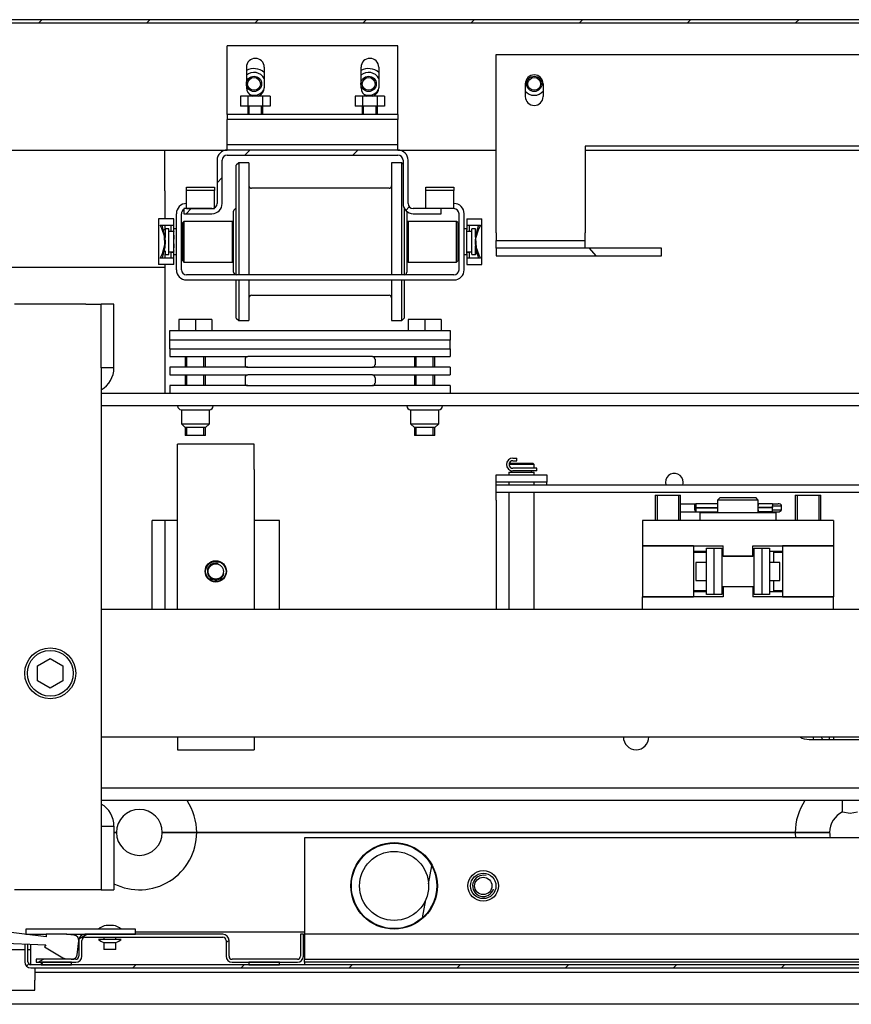
# Model space of a CAD drawing. Units: millimetres. Extents: x -633 to 2337, y -580 to 262.
# Drawn here: x 1981 to 2014, y -273 to -235 of the extents above; entities that cross this region are included whole.
import ezdxf

# ---------------------------------------------------------------- set-up
doc = ezdxf.new("R2010")
doc.units = ezdxf.units.MM

# ---------------------------------------------------------------- blocks, each defined once
blk = doc.blocks.new('A$C1F8C0543')
at = {"color": 1, "linetype": 'Continuous'}
for p, q in [((44.667, 62.085), (-44.667, 62.085)), ((-44.667, 62.005), (44.667, 62.005)), ((-21.3, 62.005), (-21.22, 62.085)), ((-18.47, 62.005), (-18.39, 62.085)), ((-15.64, 62.005), (-15.56, 62.085)), ((-12.811, 62.005), (-12.731, 62.085)), ((-9.981, 62.005), (-9.901, 62.085)), ((-7.151, 62.005), (-7.071, 62.085)), ((-4.321, 62.005), (-4.241, 62.085)), ((-1.491, 62.005), (-1.411, 62.085)), ((-11.9, 61.405), (-16.367, 61.405)), ((-16.367, 59.739), (-16.367, 61.405)), ((-11.9, 59.739), (-11.9, 61.405)), ((-9.333, 56.505), (-9.333, 61.172)), ((-9.333, 61.172), (9.333, 61.172)), ((-15.867, 60.839), (-15.867, 60.305)), ((-15.4, 60.839), (-15.4, 60.305)), ((-12.867, 60.839), (-12.867, 60.305)), ((-12.4, 60.839), (-12.4, 60.305)), ((-8.567, 60.405), (-8.567, 60.072)), ((-8.1, 60.405), (-8.1, 60.072)), ((-15.826, 60.085), (-16.018, 60.085)), ((-16.018, 60.085), (-16.018, 59.819)), ((-15.441, 60.085), (-15.826, 60.085)), ((-15.826, 60.085), (-15.826, 59.819)), ((-15.248, 60.085), (-15.441, 60.085)), ((-15.441, 60.085), (-15.441, 59.819)), ((-15.248, 60.085), (-15.248, 59.819)), ((-13.018, 60.085), (-13.018, 59.819)), ((-12.826, 60.085), (-13.018, 60.085)), ((-12.441, 60.085), (-12.826, 60.085)), ((-12.826, 60.085), (-12.826, 59.819)), ((-12.248, 60.085), (-12.441, 60.085)), ((-12.441, 60.085), (-12.441, 59.819)), ((-12.248, 60.085), (-12.248, 59.819)), ((-15.826, 59.819), (-16.018, 59.819)), ((-15.833, 59.819), (-15.833, 59.605)), ((-15.441, 59.819), (-15.826, 59.819)), ((-15.797, 59.605), (-15.797, 59.819)), ((-15.469, 59.605), (-15.469, 59.819)), ((-15.248, 59.819), (-15.441, 59.819)), ((-15.433, 59.605), (-15.433, 59.819)), ((-12.826, 59.819), (-13.018, 59.819)), ((-12.833, 59.819), (-12.833, 59.605)), ((-12.441, 59.819), (-12.826, 59.819)), ((-12.797, 59.605), (-12.797, 59.819)), ((-12.469, 59.605), (-12.469, 59.819)), ((-12.248, 59.819), (-12.441, 59.819)), ((-12.433, 59.605), (-12.433, 59.819)), ((-16.367, 59.644), (-16.367, 59.739)), ((-16.367, 59.605), (-16.367, 59.644)), ((-11.9, 59.605), (-16.367, 59.605)), ((-16.367, 59.605), (-16.367, 59.472)), ((-11.9, 59.644), (-11.9, 59.739)), ((-11.9, 59.605), (-11.9, 59.644)), ((-11.9, 59.605), (-11.9, 59.472)), ((-11.9, 59.472), (-16.367, 59.472)), ((-16.367, 59.394), (-16.367, 59.472)), ((-16.367, 59.205), (-16.367, 59.394)), ((-11.9, 59.394), (-11.9, 59.472)), ((-11.9, 59.205), (-11.9, 59.394)), ((-16.367, 58.939), (-16.367, 59.205)), ((-11.9, 58.939), (-11.9, 59.205)), ((-16.367, 58.844), (-16.367, 58.939)), ((-16.367, 58.805), (-16.367, 58.844)), ((-16.367, 58.672), (-16.367, 58.805)), ((-11.9, 58.805), (-16.367, 58.805)), ((-11.9, 58.844), (-11.9, 58.939)), ((-11.9, 58.805), (-11.9, 58.844)), ((-11.9, 58.672), (-11.9, 58.805)), ((-37.999, 58.672), (-16.367, 58.672)), ((-18, 58.201), (-18, 58.672)), ((-11.9, 58.672), (-16.367, 58.672)), ((-16.367, 58.539), (-11.9, 58.539)), ((-15.91, 58.539), (-15.776, 58.672)), ((-13.08, 58.539), (-12.947, 58.672)), ((-11.899, 58.672), (-9.332, 58.672)), ((7, 58.772), (-7, 58.772)), ((-7, 58.772), (-7, 56.505)), ((-6.999, 58.672), (6.999, 58.672)), ((-16.633, 58.405), (-16.633, 57.272)), ((-16.5, 57.272), (-16.5, 58.405)), ((-16.067, 58.339), (-16.133, 58.272)), ((-16.133, 58.204), (-16.133, 58.272)), ((-16.067, 58.339), (-16.067, 58.254)), ((-15.8, 58.339), (-16.067, 58.339)), ((-15.8, 58.339), (-15.8, 58.254)), ((-12.067, 58.339), (-12.067, 58.254)), ((-11.8, 58.339), (-12.067, 58.339)), ((-11.8, 58.268), (-11.8, 58.339)), ((-11.767, 58.305), (-11.8, 58.339)), ((-11.8, 58.062), (-11.8, 58.268)), ((-11.767, 58.405), (-11.767, 57.272)), ((-11.633, 57.272), (-11.633, 58.405)), ((-18, 57.605), (-18, 58.201)), ((-16.133, 58.004), (-16.133, 58.204)), ((-16.067, 58.254), (-16.067, 58.009)), ((-16.067, 58.009), (-16.067, 57.622)), ((-15.8, 58.254), (-15.8, 58.009)), ((-15.8, 58.009), (-15.8, 57.622)), ((-12.067, 58.254), (-12.067, 58.009)), ((-12.067, 58.009), (-12.067, 57.622)), ((-11.8, 57.733), (-11.8, 58.062)), ((-16.633, 57.816), (-16.5, 57.949)), ((-16.133, 57.686), (-16.133, 58.004)), ((-18, 57.605), (-18, 56.872)), ((-17.433, 57.704), (-16.7, 57.704)), ((-17.433, 57.61), (-17.433, 57.704)), ((-16.7, 57.61), (-17.433, 57.61)), ((-17.433, 57.217), (-17.433, 57.61)), ((-16.7, 57.704), (-16.7, 57.61)), ((-16.7, 57.217), (-16.7, 57.61)), ((-16.133, 57.272), (-16.133, 57.686)), ((-16.067, 57.622), (-16.067, 57.126)), ((-15.8, 57.622), (-15.8, 57.126)), ((-12.133, 57.672), (-15.733, 57.672)), ((-12.067, 57.622), (-12.067, 57.126)), ((-11.8, 57.305), (-11.8, 57.733)), ((-11.167, 57.704), (-10.433, 57.704)), ((-11.167, 57.61), (-11.167, 57.704)), ((-10.433, 57.61), (-11.167, 57.61)), ((-11.167, 57.217), (-11.167, 57.61)), ((-10.433, 57.704), (-10.433, 57.61)), ((-10.433, 57.217), (-10.433, 57.61)), ((-16.133, 56.789), (-16.133, 57.272)), ((-11.8, 56.807), (-11.8, 57.305)), ((-17.7, 55.539), (-17.7, 57.005)), ((-17.567, 55.539), (-17.567, 57.005)), ((-16.767, 57.139), (-17.5, 57.139)), ((-17.5, 57.139), (-17.5, 57.005)), ((-17.5, 57.005), (-16.767, 57.005)), ((-17.445, 57.005), (-17.311, 57.139)), ((-17.433, 57.159), (-17.433, 57.217)), ((-17.433, 57.139), (-17.433, 57.159)), ((-17.433, 57.139), (-16.7, 57.139)), ((-16.7, 57.182), (-16.7, 57.217)), ((-16.7, 57.156), (-16.7, 57.182)), ((-16.2, 56.965), (-16.2, 57.072)), ((-16.067, 57.126), (-16.067, 56.56)), ((-15.8, 57.126), (-15.8, 56.56)), ((-12.067, 57.126), (-12.067, 56.56)), ((-11.733, 57.143), (-11.733, 56.573)), ((-11.697, 57.093), (-11.603, 57.187)), ((-11.667, 57.064), (-11.667, 56.945)), ((-10.767, 57.139), (-11.5, 57.139)), ((-11.5, 57.005), (-10.767, 57.005)), ((-11.167, 57.159), (-11.167, 57.217)), ((-11.167, 57.139), (-11.167, 57.159)), ((-10.433, 57.139), (-10.767, 57.139)), ((-10.767, 57.005), (-10.767, 57.139)), ((-10.433, 57.159), (-10.433, 57.217)), ((-10.433, 57.139), (-10.433, 57.159)), ((-10.3, 55.539), (-10.3, 57.005)), ((-10.167, 55.539), (-10.167, 57.005)), ((-18.067, 56.872), (-18.167, 56.872)), ((-18.167, 56.872), (-18.167, 56.47)), ((-17.867, 56.872), (-18.067, 56.872)), ((-17.767, 56.872), (-17.867, 56.872)), ((-17.767, 56.705), (-17.767, 56.872)), ((-17.5, 56.805), (-17.533, 56.772)), ((-17.533, 56.705), (-17.533, 56.772)), ((-16.233, 56.805), (-17.5, 56.805)), ((-17.5, 56.805), (-17.5, 56.734)), ((-17.5, 56.734), (-17.5, 56.539)), ((-16.233, 56.734), (-16.233, 56.805)), ((-16.2, 56.772), (-16.233, 56.805)), ((-16.233, 56.539), (-16.233, 56.734)), ((-16.2, 56.672), (-16.2, 56.965)), ((-16.133, 56.272), (-16.133, 56.789)), ((-11.8, 56.272), (-11.8, 56.807)), ((-11.667, 56.945), (-11.667, 56.704)), ((-11.633, 56.805), (-11.667, 56.772)), ((-11.633, 56.805), (-11.633, 56.734)), ((-10.367, 56.805), (-11.633, 56.805)), ((-11.633, 56.734), (-11.633, 56.539)), ((-10.367, 56.734), (-10.367, 56.805)), ((-10.333, 56.772), (-10.367, 56.805)), ((-10.367, 56.539), (-10.367, 56.734)), ((-10.333, 56.772), (-10.333, 56.705)), ((-10.1, 56.872), (-10.1, 56.705)), ((-10.1, 56.872), (-10, 56.872)), ((-10, 56.872), (-9.8, 56.872)), ((-9.8, 56.872), (-9.7, 56.872)), ((-9.7, 56.47), (-9.7, 56.872)), ((-18.167, 56.47), (-18.163, 56.323)), ((-18.126, 56.705), (-18.077, 56.705)), ((-18.081, 56.617), (-18.126, 56.705)), ((-18.011, 56.421), (-18.081, 56.617)), ((-18.077, 56.705), (-18.015, 56.705)), ((-17.997, 56.428), (-18.073, 56.705)), ((-17.993, 56.605), (-18.033, 56.565)), ((-18.015, 56.705), (-17.948, 56.705)), ((-18, 56.705), (-18, 56.598)), ((-17.993, 56.605), (-17.993, 56.544)), ((-17.9, 56.605), (-17.993, 56.605)), ((-17.993, 56.544), (-17.993, 56.382)), ((-17.948, 56.705), (-17.883, 56.705)), ((-17.9, 56.508), (-17.9, 56.605)), ((-17.9, 56.272), (-17.9, 56.508)), ((-17.78, 56.539), (-17.887, 56.539)), ((-17.883, 56.705), (-17.828, 56.705)), ((-17.833, 56.546), (-17.833, 56.701)), ((-17.833, 56.546), (-17.833, 56.543)), ((-17.833, 56.543), (-17.833, 56.542)), ((-17.767, 56.542), (-17.833, 56.542)), ((-17.833, 56.541), (-17.833, 56.542)), ((-17.833, 56.539), (-17.833, 56.541)), ((-17.828, 56.705), (-17.788, 56.705)), ((-17.788, 56.705), (-17.768, 56.705)), ((-17.768, 56.705), (-17.767, 56.705)), ((-17.767, 56.705), (-17.767, 56.704)), ((-17.767, 56.704), (-17.767, 56.701)), ((-17.767, 56.58), (-17.767, 56.701)), ((-17.7, 56.605), (-17.767, 56.605)), ((-17.767, 56.457), (-17.767, 56.58)), ((-17.767, 56.546), (-17.767, 56.543)), ((-17.767, 56.543), (-17.767, 56.542)), ((-17.767, 56.521), (-17.767, 56.518)), ((-17.533, 56.605), (-17.567, 56.605)), ((-17.533, 56.522), (-17.533, 56.705)), ((-17.533, 56.272), (-17.533, 56.522)), ((-17.5, 56.539), (-17.5, 56.272)), ((-16.233, 56.272), (-16.233, 56.539)), ((-16.2, 56.272), (-16.2, 56.672)), ((-16.067, 56.56), (-16.067, 55.97)), ((-15.8, 56.56), (-15.8, 55.97)), ((-12.067, 56.56), (-12.067, 55.97)), ((-11.733, 56.573), (-11.733, 55.976)), ((-11.667, 56.704), (-11.667, 56.386)), ((-11.633, 56.539), (-11.633, 56.272)), ((-10.367, 56.272), (-10.367, 56.539)), ((-10.333, 56.705), (-10.333, 56.522)), ((-10.3, 56.605), (-10.333, 56.605)), ((-10.333, 56.522), (-10.333, 56.272)), ((-10.1, 56.605), (-10.167, 56.605)), ((-10.1, 56.704), (-10.1, 56.705)), ((-10.1, 56.705), (-10.089, 56.705)), ((-10.1, 56.701), (-10.1, 56.704)), ((-10.1, 56.701), (-10.1, 56.58)), ((-10.1, 56.457), (-10.1, 56.58)), ((-10.1, 56.543), (-10.1, 56.546)), ((-10.1, 56.542), (-10.1, 56.543)), ((-10.1, 56.511), (-10.1, 56.521)), ((-10.033, 56.542), (-10.099, 56.542)), ((-10.089, 56.705), (-10.056, 56.705)), ((-9.98, 56.539), (-10.087, 56.539)), ((-10.056, 56.705), (-10.006, 56.705)), ((-10.033, 56.701), (-10.033, 56.546)), ((-10.033, 56.543), (-10.033, 56.546)), ((-10.033, 56.542), (-10.033, 56.543)), ((-10.033, 56.542), (-10.033, 56.541)), ((-10.033, 56.541), (-10.033, 56.539)), ((-10.006, 56.705), (-9.944, 56.705)), ((-9.967, 56.508), (-9.967, 56.605)), ((-9.873, 56.605), (-9.967, 56.605)), ((-9.967, 56.272), (-9.967, 56.508)), ((-9.944, 56.705), (-9.877, 56.705)), ((-9.877, 56.705), (-9.812, 56.705)), ((-9.873, 56.545), (-9.873, 56.605)), ((-9.873, 56.388), (-9.873, 56.545)), ((-9.839, 56.565), (-9.871, 56.417)), ((-9.804, 56.577), (-9.868, 56.356)), ((-9.794, 56.705), (-9.839, 56.565)), ((-9.812, 56.705), (-9.758, 56.705)), ((-9.741, 56.705), (-9.804, 56.577)), ((-9.758, 56.705), (-9.741, 56.705)), ((-9.702, 56.371), (-9.7, 56.47)), ((-9.333, 56.505), (-9.333, 56.364)), ((-7, 56.364), (-7, 56.505)), ((-18.163, 56.323), (-18.164, 56.172)), ((-17.999, 56.188), (-18.011, 56.421)), ((-17.984, 56.278), (-17.997, 56.428)), ((-17.996, 56.127), (-17.984, 56.278)), ((-17.9, 56.036), (-17.9, 56.272)), ((-17.767, 56.272), (-17.767, 56.457)), ((-17.767, 56.441), (-17.767, 56.393)), ((-17.767, 56.393), (-17.767, 56.34)), ((-17.767, 56.087), (-17.767, 56.272)), ((-17.767, 56.215), (-17.767, 56.16)), ((-17.533, 56.022), (-17.533, 56.272)), ((-17.5, 56.272), (-17.5, 56.005)), ((-16.233, 56.005), (-16.233, 56.272)), ((-16.2, 55.872), (-16.2, 56.272)), ((-16.133, 55.827), (-16.133, 56.272)), ((-11.8, 55.828), (-11.8, 56.272)), ((-11.667, 56.386), (-11.667, 56.046)), ((-11.633, 56.272), (-11.633, 56.005)), ((-10.367, 56.005), (-10.367, 56.272)), ((-10.333, 56.272), (-10.333, 56.022)), ((-10.1, 56.272), (-10.1, 56.457)), ((-10.1, 56.384), (-10.1, 56.434)), ((-10.1, 56.328), (-10.1, 56.384)), ((-10.1, 56.087), (-10.1, 56.272)), ((-10.1, 56.151), (-10.1, 56.204)), ((-9.967, 56.036), (-9.967, 56.272)), ((-9.871, 56.417), (-9.882, 56.266)), ((-9.882, 56.266), (-9.869, 56.115)), ((-9.868, 56.356), (-9.856, 56.123)), ((-9.704, 56.22), (-9.702, 56.371)), ((-9.7, 56.074), (-9.704, 56.22)), ((-9.333, 56.364), (-9.333, 56.305)), ((-9.333, 56.105), (-9.333, 56.305)), ((-9.333, 56.305), (-7, 56.305)), ((-7, 56.305), (-7, 56.364)), ((-7, 56.105), (-7, 56.305)), ((-18.164, 56.172), (-18.167, 56.074)), ((-18.167, 56.074), (-18.167, 55.672)), ((-18.126, 55.839), (-18.063, 55.967)), ((-18.073, 55.839), (-18.028, 55.979)), ((-18.063, 55.967), (-17.999, 56.188)), ((-18.028, 55.979), (-17.996, 56.127)), ((-18, 55.945), (-18, 55.838)), ((-17.993, 56.036), (-17.993, 55.964)), ((-17.993, 55.964), (-17.993, 55.939)), ((-17.9, 55.939), (-17.9, 56.036)), ((-17.887, 56.005), (-17.78, 56.005)), ((-17.833, 56.003), (-17.833, 56.005)), ((-17.833, 56.002), (-17.833, 56.003)), ((-17.833, 56.002), (-17.767, 56.002)), ((-17.833, 56.002), (-17.833, 56.001)), ((-17.833, 56.001), (-17.833, 55.998)), ((-17.833, 55.843), (-17.833, 55.998)), ((-17.767, 56.16), (-17.767, 56.109)), ((-17.767, 55.964), (-17.767, 56.087)), ((-17.767, 56.033), (-17.767, 56.023)), ((-17.767, 56.002), (-17.767, 56.001)), ((-17.767, 56.001), (-17.767, 55.998)), ((-17.767, 55.843), (-17.767, 55.964)), ((-17.533, 55.839), (-17.533, 56.022)), ((-17.5, 56.005), (-17.5, 55.81)), ((-16.233, 55.81), (-16.233, 56.005)), ((-16.067, 55.97), (-16.067, 55.405)), ((-15.8, 55.97), (-15.8, 55.405)), ((-12.067, 55.97), (-12.067, 55.405)), ((-11.733, 55.976), (-11.733, 55.405)), ((-11.667, 56.046), (-11.667, 55.748)), ((-11.633, 56.005), (-11.633, 55.81)), ((-10.367, 55.81), (-10.367, 56.005)), ((-10.333, 56.022), (-10.333, 55.839)), ((-10.1, 56.103), (-10.1, 56.151)), ((-10.1, 55.964), (-10.1, 56.087)), ((-10.1, 56.022), (-10.1, 56.026)), ((-10.1, 56.001), (-10.1, 56.002)), ((-10.1, 55.998), (-10.1, 56.001)), ((-10.1, 55.964), (-10.1, 55.843)), ((-10.099, 56.002), (-10.033, 56.002)), ((-10.087, 56.005), (-9.98, 56.005)), ((-10.033, 56.005), (-10.033, 56.003)), ((-10.033, 56.003), (-10.033, 56.002)), ((-10.033, 56.001), (-10.033, 56.002)), ((-10.033, 55.998), (-10.033, 56.001)), ((-10.033, 55.998), (-10.033, 55.843)), ((-9.967, 55.939), (-9.967, 56.036)), ((-9.873, 56), (-9.873, 56.162)), ((-9.873, 55.939), (-9.873, 56)), ((-9.873, 55.939), (-9.833, 55.979)), ((-9.869, 56.115), (-9.794, 55.839)), ((-9.856, 56.123), (-9.785, 55.927)), ((-9.7, 55.672), (-9.7, 56.074)), ((-9.333, 56.105), (-9.333, 55.905)), ((-5, 56.105), (-9.333, 56.105)), ((-6.891, 56.105), (-6.724, 55.905)), ((-5, 55.905), (-5, 56.105)), ((-18.109, 55.839), (-18.126, 55.839)), ((-18.054, 55.839), (-18.109, 55.839)), ((-17.99, 55.839), (-18.054, 55.839)), ((-17.993, 55.939), (-17.9, 55.939)), ((-17.923, 55.839), (-17.99, 55.839)), ((-17.861, 55.839), (-17.923, 55.839)), ((-17.81, 55.839), (-17.861, 55.839)), ((-17.778, 55.839), (-17.81, 55.839)), ((-17.767, 55.839), (-17.778, 55.839)), ((-17.767, 55.939), (-17.7, 55.939)), ((-17.767, 55.843), (-17.767, 55.84)), ((-17.767, 55.84), (-17.767, 55.839)), ((-17.767, 55.672), (-17.767, 55.839)), ((-17.567, 55.939), (-17.533, 55.939)), ((-17.533, 55.772), (-17.533, 55.839)), ((-17.533, 55.772), (-17.5, 55.739)), ((-17.5, 55.81), (-17.5, 55.739)), ((-17.5, 55.739), (-16.233, 55.739)), ((-16.233, 55.739), (-16.233, 55.81)), ((-16.233, 55.739), (-16.2, 55.772)), ((-16.2, 55.579), (-16.2, 55.872)), ((-16.133, 55.405), (-16.133, 55.827)), ((-11.8, 55.405), (-11.8, 55.828)), ((-11.667, 55.772), (-11.633, 55.739)), ((-11.667, 55.748), (-11.667, 55.544)), ((-11.633, 55.81), (-11.633, 55.739)), ((-11.633, 55.739), (-10.367, 55.739)), ((-10.367, 55.739), (-10.367, 55.81)), ((-10.367, 55.739), (-10.333, 55.772)), ((-10.333, 55.939), (-10.3, 55.939)), ((-10.333, 55.839), (-10.333, 55.772)), ((-10.167, 55.939), (-10.1, 55.939)), ((-10.1, 55.84), (-10.1, 55.843)), ((-10.1, 55.839), (-10.1, 55.84)), ((-10.1, 55.839), (-10.1, 55.672)), ((-10.098, 55.839), (-10.1, 55.839)), ((-10.079, 55.839), (-10.098, 55.839)), ((-10.039, 55.839), (-10.079, 55.839)), ((-9.983, 55.839), (-10.039, 55.839)), ((-9.919, 55.839), (-9.983, 55.839)), ((-9.967, 55.939), (-9.873, 55.939)), ((-9.852, 55.839), (-9.919, 55.839)), ((-9.79, 55.839), (-9.852, 55.839)), ((-9.741, 55.839), (-9.79, 55.839)), ((-9.785, 55.927), (-9.741, 55.839)), ((-9.333, 55.905), (-5, 55.905)), ((-24, 55.605), (-18, 55.605)), ((-18.067, 55.672), (-18.167, 55.672)), ((-17.867, 55.672), (-18.067, 55.672)), ((-18, 55.672), (-18, 55.605)), ((-18, 55.605), (-18, 52.305)), ((-17.767, 55.672), (-17.867, 55.672)), ((-16.2, 55.472), (-16.2, 55.579)), ((-11.667, 55.544), (-11.667, 55.472)), ((-10.1, 55.672), (-10, 55.672)), ((-10, 55.672), (-9.8, 55.672)), ((-9.8, 55.672), (-9.7, 55.672)), ((-10.433, 55.405), (-17.433, 55.405)), ((-17.433, 55.272), (-10.433, 55.272)), ((-16.133, 54.858), (-16.133, 55.272)), ((-16.067, 55.272), (-16.067, 54.831)), ((-15.8, 55.272), (-15.8, 54.831)), ((-12.067, 55.272), (-12.067, 54.831)), ((-11.8, 54.831), (-11.8, 55.272)), ((-11.733, 55.272), (-11.733, 54.858)), ((-16.133, 54.54), (-16.133, 54.858)), ((-16.067, 54.831), (-16.067, 54.492)), ((-15.8, 54.831), (-15.8, 54.492)), ((-15.733, 54.872), (-12.133, 54.872)), ((-12.067, 54.831), (-12.067, 54.492)), ((-11.8, 54.492), (-11.8, 54.831)), ((-11.733, 54.858), (-11.733, 54.54)), ((-20.067, 54.639), (-21.933, 54.639)), ((-20.067, 54.639), (-19.784, 54.639)), ((-19.784, 54.639), (-19.667, 54.639)), ((-19.667, 52.972), (-19.667, 54.639)), ((-19.333, 54.639), (-19.667, 54.639)), ((-19.333, 52.972), (-19.333, 54.639)), ((-16.133, 54.34), (-16.133, 54.54)), ((-16.067, 54.492), (-16.067, 54.278)), ((-15.8, 54.492), (-15.8, 54.278)), ((-12.067, 54.492), (-12.067, 54.278)), ((-11.8, 54.278), (-11.8, 54.492)), ((-11.733, 54.54), (-11.733, 54.34)), ((-17.2, 54.232), (-17.633, 54.232)), ((-17.633, 54.232), (-17.633, 53.944)), ((-16.767, 54.232), (-17.2, 54.232)), ((-17.2, 54.232), (-17.2, 53.944)), ((-16.767, 54.232), (-16.767, 53.944)), ((-16.133, 54.272), (-16.133, 54.34)), ((-16.133, 54.272), (-16.067, 54.205)), ((-16.067, 54.278), (-16.067, 54.205)), ((-16.067, 54.205), (-15.8, 54.205)), ((-15.8, 54.278), (-15.8, 54.205)), ((-12.067, 54.278), (-12.067, 54.205)), ((-12.067, 54.205), (-11.8, 54.205)), ((-11.8, 54.205), (-11.8, 54.278)), ((-11.8, 54.205), (-11.733, 54.272)), ((-11.733, 54.34), (-11.733, 54.272)), ((-11.2, 54.232), (-11.633, 54.232)), ((-11.633, 54.232), (-11.633, 53.944)), ((-10.767, 54.232), (-11.2, 54.232)), ((-11.2, 54.232), (-11.2, 53.944)), ((-10.767, 54.232), (-10.767, 53.944)), ((-17.867, 53.944), (-10.533, 53.944)), ((-17.867, 53.693), (-17.867, 53.944)), ((-10.533, 53.944), (-10.533, 53.693)), ((-10.533, 53.693), (-17.867, 53.693)), ((-17.867, 53.497), (-17.867, 53.693)), ((-10.533, 53.497), (-10.533, 53.693)), ((-17.867, 53.473), (-17.867, 53.497)), ((-17.867, 53.465), (-17.867, 53.473)), ((-17.867, 53.465), (-10.533, 53.465)), ((-17.867, 53.465), (-17.867, 53.265)), ((-10.533, 53.473), (-10.533, 53.497)), ((-10.533, 53.465), (-10.533, 53.473)), ((-10.533, 53.465), (-10.533, 53.265)), ((-17.867, 53.265), (-15.833, 53.265)), ((-17.467, 53.265), (-17.467, 52.985)), ((-17.422, 52.985), (-17.422, 53.265)), ((-16.978, 52.985), (-16.978, 53.265)), ((-16.933, 52.985), (-16.933, 53.265)), ((-15.9, 53.199), (-15.9, 53.052)), ((-12.567, 53.265), (-15.833, 53.265)), ((-12.567, 53.265), (-10.533, 53.265)), ((-12.5, 53.199), (-12.5, 53.052)), ((-11.467, 53.265), (-11.467, 52.985)), ((-11.422, 52.985), (-11.422, 53.265)), ((-10.978, 52.985), (-10.978, 53.265)), ((-10.933, 52.985), (-10.933, 53.265)), ((-19.667, 52.972), (-19.667, 40.972)), ((-19.333, 52.972), (-19.667, 52.972)), ((-15.833, 52.985), (-17.867, 52.985)), ((-17.867, 52.985), (-17.867, 52.785)), ((-15.833, 52.985), (-12.567, 52.985)), ((-10.533, 52.985), (-12.567, 52.985)), ((-10.533, 52.985), (-10.533, 52.785)), ((-17.867, 52.785), (-15.833, 52.785)), ((-17.467, 52.785), (-17.467, 52.505)), ((-17.422, 52.505), (-17.422, 52.785)), ((-16.978, 52.505), (-16.978, 52.785)), ((-16.933, 52.505), (-16.933, 52.785)), ((-15.9, 52.719), (-15.9, 52.572)), ((-12.567, 52.785), (-15.833, 52.785)), ((-12.567, 52.785), (-10.533, 52.785)), ((-12.5, 52.719), (-12.5, 52.572)), ((-11.467, 52.785), (-11.467, 52.505)), ((-11.422, 52.505), (-11.422, 52.785)), ((-10.978, 52.505), (-10.978, 52.785)), ((-10.933, 52.505), (-10.933, 52.785)), ((-15.833, 52.505), (-17.867, 52.505)), ((-17.867, 52.505), (-17.867, 52.305)), ((-15.833, 52.505), (-12.567, 52.505)), ((-10.533, 52.505), (-12.567, 52.505)), ((-10.533, 52.505), (-10.533, 52.305)), ((-19.666, 52.305), (9.551, 52.305)), ((9.536, 51.972), (-19.666, 51.972)), ((-17.567, 51.872), (-17.567, 51.505)), ((-17.567, 51.872), (-17.497, 51.872)), ((-17.497, 51.872), (-17.313, 51.872)), ((-17.313, 51.872), (-17.087, 51.872)), ((-17.087, 51.872), (-16.903, 51.872)), ((-16.903, 51.872), (-16.833, 51.872)), ((-16.833, 51.505), (-16.833, 51.872)), ((-11.567, 51.872), (-11.497, 51.872)), ((-11.567, 51.872), (-11.567, 51.505)), ((-11.497, 51.872), (-11.313, 51.872)), ((-11.313, 51.872), (-11.087, 51.872)), ((-11.087, 51.872), (-10.903, 51.872)), ((-10.903, 51.872), (-10.833, 51.872)), ((-10.833, 51.505), (-10.833, 51.872)), ((-17.567, 51.505), (-17.467, 51.405)), ((-17.567, 51.505), (-17.497, 51.505)), ((-17.497, 51.505), (-17.313, 51.505)), ((-17.467, 51.405), (-17.467, 51.199)), ((-17.389, 51.405), (-17.467, 51.405)), ((-17.422, 51.199), (-17.422, 51.405)), ((-17.2, 51.405), (-17.389, 51.405)), ((-17.313, 51.505), (-17.087, 51.505)), ((-17.011, 51.405), (-17.2, 51.405)), ((-17.087, 51.505), (-16.903, 51.505)), ((-16.933, 51.405), (-17.011, 51.405)), ((-16.978, 51.199), (-16.978, 51.405)), ((-16.933, 51.405), (-16.833, 51.505)), ((-16.933, 51.199), (-16.933, 51.405)), ((-16.903, 51.505), (-16.833, 51.505)), ((-11.567, 51.505), (-11.497, 51.505)), ((-11.567, 51.505), (-11.467, 51.405)), ((-11.497, 51.505), (-11.313, 51.505)), ((-11.389, 51.405), (-11.467, 51.405)), ((-11.467, 51.405), (-11.467, 51.199)), ((-11.422, 51.199), (-11.422, 51.405)), ((-11.2, 51.405), (-11.389, 51.405)), ((-11.313, 51.505), (-11.087, 51.505)), ((-11.011, 51.405), (-11.2, 51.405)), ((-11.087, 51.505), (-10.903, 51.505)), ((-10.933, 51.405), (-11.011, 51.405)), ((-10.978, 51.199), (-10.978, 51.405)), ((-10.933, 51.405), (-10.833, 51.505)), ((-10.933, 51.199), (-10.933, 51.405)), ((-10.903, 51.505), (-10.833, 51.505)), ((-17.389, 51.199), (-17.467, 51.199)), ((-17.2, 51.199), (-17.389, 51.199)), ((-17.011, 51.199), (-17.2, 51.199)), ((-16.933, 51.199), (-17.011, 51.199)), ((-11.389, 51.199), (-11.467, 51.199)), ((-11.2, 51.199), (-11.389, 51.199)), ((-11.011, 51.199), (-11.2, 51.199)), ((-10.933, 51.199), (-11.011, 51.199)), ((-17.667, 50.883), (-17.667, 50.972)), ((-15.667, 50.972), (-17.667, 50.972)), ((-17.667, 50.639), (-17.667, 50.883)), ((-15.667, 50.883), (-15.667, 50.972)), ((-15.667, 50.639), (-15.667, 50.883)), ((-17.667, 50.305), (-17.667, 50.639)), ((-15.667, 50.305), (-15.667, 50.639)), ((-8.892, 50.605), (-8.791, 50.605)), ((-8.892, 50.539), (-8.791, 50.539)), ((-8.79, 50.605), (-8.791, 50.605)), ((-8.791, 50.605), (-8.79, 50.605)), ((-8.791, 50.539), (-8.791, 50.605)), ((-8.791, 50.539), (-8.791, 50.539)), ((-8.79, 50.572), (-8.79, 50.605)), ((-8.79, 50.572), (-8.79, 50.605)), ((-8.79, 50.539), (-8.79, 50.572)), ((-8.79, 50.539), (-8.79, 50.572)), ((-17.667, 46.639), (-17.667, 50.305)), ((-15.667, 50.305), (-15.667, 46.639)), ((-8.875, 50.439), (-8.992, 50.439)), ((-8.967, 50.472), (-8.991, 50.447)), ((-8.967, 50.472), (-8.879, 50.472)), ((-8.933, 50.277), (-8.933, 50.245)), ((-8.667, 50.339), (-8.892, 50.339)), ((-8.667, 50.272), (-8.892, 50.272)), ((-8.879, 50.472), (-8.667, 50.472)), ((-8.667, 50.439), (-8.875, 50.439)), ((-8.667, 50.472), (-8.455, 50.472)), ((-8.431, 50.439), (-8.667, 50.439)), ((-8.384, 50.339), (-8.667, 50.339)), ((-8.384, 50.272), (-8.667, 50.272)), ((-8.455, 50.472), (-8.367, 50.472)), ((-8.333, 50.439), (-8.431, 50.439)), ((-8.4, 50.245), (-8.4, 50.272)), ((-8.267, 50.339), (-8.384, 50.339)), ((-8.267, 50.272), (-8.384, 50.272)), ((-8.333, 50.439), (-8.367, 50.472)), ((-8.333, 50.339), (-8.333, 50.439)), ((-8.267, 50.272), (-8.267, 50.339)), ((-9.333, 49.972), (-9.333, 50.172)), ((-9.333, 50.172), (-8, 50.172)), ((-9, 50.239), (-8.902, 50.239)), ((-9, 50.239), (-9, 50.172)), ((-8.902, 50.239), (-8.667, 50.239)), ((-8.667, 50.239), (-8.431, 50.239)), ((-8.431, 50.239), (-8.333, 50.239)), ((-8.333, 50.172), (-8.333, 50.239)), ((-8, 50.172), (-8, 49.972)), ((-9.333, 49.954), (-9.333, 49.972)), ((-8, 49.972), (-9.333, 49.972)), ((-9.333, 49.905), (-9.333, 49.954)), ((-9.333, 49.705), (-9.333, 49.905)), ((-9.333, 49.905), (6.933, 49.905)), ((-9, 49.972), (-9, 49.905)), ((-8.333, 49.905), (-8.333, 49.972)), ((-8, 49.954), (-8, 49.972)), ((-8, 49.905), (-8, 49.954)), ((-9.333, 49.647), (-9.333, 49.705)), ((6.933, 49.705), (-9.333, 49.705)), ((-9.333, 49.505), (-9.333, 49.647)), ((-9.333, 49.505), (-9.333, 46.639)), ((-9, 49.705), (-9, 46.639)), ((-8.333, 46.639), (-8.333, 49.705)), ((-5.167, 49.639), (-5.069, 49.639)), ((-5.167, 49.639), (-5.167, 48.972)), ((-5.113, 49.639), (-5.113, 48.972)), ((-5.069, 49.639), (-4.833, 49.639)), ((-4.833, 49.639), (-4.598, 49.639)), ((-4.598, 49.639), (-4.5, 49.639)), ((-4.554, 49.639), (-4.554, 48.972)), ((-4.5, 48.972), (-4.5, 49.639)), ((-3.467, 49.572), (-3.533, 49.505)), ((-3.462, 49.505), (-3.533, 49.505)), ((-3.533, 49.505), (-3.533, 49.412)), ((-3.467, 49.572), (-3.378, 49.572)), ((-3.267, 49.505), (-3.462, 49.505)), ((-3.378, 49.572), (-3.144, 49.572)), ((-3, 49.505), (-3.267, 49.505)), ((-3.144, 49.572), (-2.856, 49.572)), ((-2.733, 49.505), (-3, 49.505)), ((-2.856, 49.572), (-2.622, 49.572)), ((-2.538, 49.505), (-2.733, 49.505)), ((-2.622, 49.572), (-2.533, 49.572)), ((-2.467, 49.505), (-2.538, 49.505)), ((-2.467, 49.505), (-2.533, 49.572)), ((-2.467, 49.412), (-2.467, 49.505)), ((-1.5, 49.639), (-1.402, 49.639)), ((-1.5, 49.639), (-1.5, 48.972)), ((-1.446, 49.639), (-1.446, 48.972)), ((-1.402, 49.639), (-1.167, 49.639)), ((-1.167, 49.639), (-0.931, 49.639)), ((-0.931, 49.639), (-0.833, 49.639)), ((-0.887, 49.639), (-0.887, 48.972)), ((-0.833, 48.972), (-0.833, 49.639)), ((-4.5, 49.412), (-4.1, 49.412)), ((-4.133, 49.37), (-4.1, 49.412)), ((-4.133, 49.345), (-4.133, 49.37)), ((-4.133, 49.308), (-4.133, 49.345)), ((-4.1, 49.309), (-4.133, 49.308)), ((-4.133, 49.302), (-4.133, 49.308)), ((-4.1, 49.301), (-4.133, 49.302)), ((-4.133, 49.266), (-4.133, 49.302)), ((-4.133, 49.24), (-4.133, 49.266)), ((-4.133, 49.24), (-4.1, 49.199)), ((-4.1, 49.412), (-4.1, 49.382)), ((-3.533, 49.412), (-4.1, 49.412)), ((-4.1, 49.382), (-4.1, 49.309)), ((-4.1, 49.309), (-4.1, 49.301)), ((-4.1, 49.309), (-3.523, 49.309)), ((-4.1, 49.301), (-4.1, 49.228)), ((-4.1, 49.301), (-3.523, 49.301)), ((-3.531, 49.401), (-3.533, 49.41)), ((-3.528, 49.379), (-3.531, 49.401)), ((-3.529, 49.221), (-3.526, 49.248)), ((-3.524, 49.35), (-3.528, 49.379)), ((-3.526, 49.248), (-3.523, 49.281)), ((-3.523, 49.317), (-3.524, 49.35)), ((-3.523, 49.281), (-3.523, 49.317)), ((-2.476, 49.343), (-2.477, 49.307)), ((-2.477, 49.309), (-2.467, 49.309)), ((-2.477, 49.307), (-2.476, 49.272)), ((-2.477, 49.301), (-2.467, 49.301)), ((-2.473, 49.374), (-2.476, 49.343)), ((-2.476, 49.272), (-2.474, 49.241)), ((-2.474, 49.241), (-2.47, 49.217)), ((-2.469, 49.397), (-2.473, 49.374)), ((-2.467, 49.41), (-2.469, 49.397)), ((-2.093, 49.412), (-2.467, 49.412)), ((-2.467, 49.382), (-2.467, 49.412)), ((-2.467, 49.41), (-2.467, 49.41)), ((-2.467, 49.309), (-2.467, 49.382)), ((-2.093, 49.309), (-2.467, 49.309)), ((-2.467, 49.309), (-2.467, 49.301)), ((-2.093, 49.301), (-2.467, 49.301)), ((-2.467, 49.228), (-2.467, 49.301)), ((-2.093, 49.412), (-1.992, 49.412)), ((-2.093, 49.412), (-2.093, 49.397)), ((-2.093, 49.397), (-2.093, 49.357)), ((-2.093, 49.357), (-1.926, 49.357)), ((-2.093, 49.334), (-2.093, 49.357)), ((-2.093, 49.309), (-2.093, 49.334)), ((-2.093, 49.309), (-2.093, 49.301)), ((-2.093, 49.277), (-2.093, 49.301)), ((-2.093, 49.254), (-2.093, 49.277)), ((-2.093, 49.254), (-1.926, 49.254)), ((-2.093, 49.213), (-2.093, 49.254)), ((-1.992, 49.412), (-1.95, 49.412)), ((-1.926, 49.357), (-1.856, 49.357)), ((-1.926, 49.254), (-1.856, 49.254)), ((-1.856, 49.254), (-1.856, 49.357)), ((-4.5, 49.199), (-4.1, 49.199)), ((-4.1, 49.228), (-4.1, 49.199)), ((-4.1, 49.199), (-3.533, 49.199)), ((-3.924, 49.172), (-4, 49.172)), ((-4, 49.172), (-4, 48.972)), ((-3.707, 49.172), (-3.924, 49.172)), ((-3.383, 49.172), (-3.707, 49.172)), ((-3.533, 49.199), (-3.532, 49.204)), ((-3.533, 49.199), (-3.533, 49.172)), ((-3.532, 49.204), (-3.529, 49.221)), ((-3, 49.172), (-3.383, 49.172)), ((-2.617, 49.172), (-3, 49.172)), ((-2.293, 49.172), (-2.617, 49.172)), ((-2.47, 49.217), (-2.467, 49.202)), ((-2.467, 49.199), (-2.467, 49.228)), ((-2.467, 49.202), (-2.467, 49.199)), ((-2.093, 49.199), (-2.467, 49.199)), ((-2.467, 49.172), (-2.467, 49.199)), ((-2.076, 49.172), (-2.293, 49.172)), ((-2.093, 49.199), (-2.093, 49.213)), ((-2.093, 49.199), (-1.992, 49.199)), ((-2, 49.172), (-2.076, 49.172)), ((-2, 48.972), (-2, 49.172)), ((-1.992, 49.199), (-1.95, 49.199)), ((-17.667, 48.972), (-18.333, 48.972)), ((-18.333, 46.639), (-18.333, 48.972)), ((-18, 48.972), (-18, 46.639)), ((-15, 48.972), (-15.667, 48.972)), ((-15, 46.639), (-15, 48.972)), ((-0.5, 48.972), (-5.5, 48.972)), ((-5.5, 48.972), (-5.5, 48.305)), ((-0.5, 48.972), (-0.5, 48.305)), ((-4.167, 48.305), (-5.5, 48.305)), ((-5.5, 48.305), (-5.5, 46.972)), ((-5.5, 48.305), (-3.387, 48.305)), ((-4.167, 48.305), (-4.167, 46.972)), ((-3.823, 48.164), (-3.823, 48.245)), ((-3.823, 48.245), (-3.623, 48.245)), ((-3.623, 48.164), (-3.623, 48.245)), ((-3.623, 48.245), (-3.423, 48.245)), ((-3.423, 48.245), (-3.423, 48.164)), ((-3.387, 48.039), (-3.387, 48.305)), ((-2.613, 48.305), (-0.5, 48.305)), ((-2.613, 48.039), (-2.613, 48.305)), ((-2.577, 48.245), (-2.377, 48.245)), ((-2.577, 48.164), (-2.577, 48.245)), ((-2.377, 48.245), (-2.177, 48.245)), ((-2.377, 48.245), (-2.377, 48.164)), ((-2.177, 48.245), (-2.177, 48.164)), ((-0.5, 48.305), (-1.833, 48.305)), ((-1.833, 48.305), (-1.833, 46.972)), ((-0.5, 48.305), (-0.5, 46.972)), ((-4.167, 48.172), (-3.823, 48.172)), ((-4.013, 48.139), (-4.164, 48.139)), ((-3.823, 48.139), (-4.013, 48.139)), ((-3.823, 47.942), (-3.823, 48.164)), ((-3.623, 47.942), (-3.623, 48.164)), ((-3.423, 48.172), (-3.387, 48.172)), ((-3.423, 48.164), (-3.423, 47.942)), ((-3.405, 48.139), (-3.423, 48.139)), ((-2.577, 48.036), (-3.423, 48.036)), ((-3.387, 48.139), (-3.405, 48.139)), ((-3.387, 48.035), (-3.387, 48.039)), ((-3.387, 48.039), (-2.613, 48.039)), ((-2.613, 48.172), (-2.577, 48.172)), ((-2.595, 48.139), (-2.613, 48.139)), ((-2.613, 48.039), (-2.613, 48.035)), ((-2.577, 48.139), (-2.595, 48.139)), ((-2.577, 47.942), (-2.577, 48.164)), ((-2.377, 48.164), (-2.377, 47.942)), ((-2.177, 48.172), (-2.17, 48.172)), ((-2.177, 48.164), (-2.177, 47.942)), ((-2.17, 48.172), (-2.07, 48.172)), ((-2.17, 48.09), (-2.17, 48.172)), ((-2.17, 47.872), (-2.17, 48.09)), ((-2.07, 48.172), (-2.07, 48.09)), ((-2.07, 48.172), (-1.833, 48.172)), ((-1.942, 48.139), (-2.07, 48.139)), ((-2.07, 48.09), (-2.07, 47.872)), ((-1.836, 48.139), (-1.942, 48.139)), ((-4.1, 47.872), (-4.1, 47.804)), ((-3.823, 47.872), (-4.1, 47.872)), ((-4.1, 47.804), (-4.1, 47.639)), ((-3.823, 47.639), (-3.823, 47.942)), ((-3.623, 47.639), (-3.623, 47.942)), ((-3.423, 47.942), (-3.423, 47.639)), ((-2.577, 47.639), (-2.577, 47.942)), ((-2.377, 47.942), (-2.377, 47.639)), ((-2.177, 47.942), (-2.177, 47.639)), ((-1.9, 47.872), (-2.177, 47.872)), ((-1.9, 47.804), (-1.9, 47.872)), ((-1.9, 47.639), (-1.9, 47.804)), ((-4.1, 47.639), (-4.1, 47.474)), ((-4.1, 47.474), (-4.1, 47.405)), ((-3.823, 47.335), (-3.823, 47.639)), ((-3.623, 47.335), (-3.623, 47.639)), ((-3.423, 47.639), (-3.423, 47.335)), ((-2.577, 47.335), (-2.577, 47.639)), ((-2.377, 47.639), (-2.377, 47.335)), ((-2.177, 47.639), (-2.177, 47.335)), ((-1.9, 47.474), (-1.9, 47.639)), ((-1.9, 47.405), (-1.9, 47.474)), ((-4.1, 47.405), (-3.823, 47.405)), ((-3.823, 47.113), (-3.823, 47.335)), ((-3.623, 47.113), (-3.623, 47.335)), ((-3.423, 47.335), (-3.423, 47.113)), ((-3.423, 47.242), (-2.577, 47.242)), ((-3.387, 47.239), (-3.387, 47.242)), ((-2.613, 47.239), (-3.387, 47.239)), ((-3.387, 47.239), (-3.387, 46.972)), ((-2.613, 47.242), (-2.613, 47.239)), ((-2.613, 47.239), (-2.613, 46.972)), ((-2.577, 47.113), (-2.577, 47.335)), ((-2.377, 47.335), (-2.377, 47.113)), ((-2.177, 47.405), (-1.9, 47.405)), ((-2.177, 47.335), (-2.177, 47.113)), ((-2.17, 47.187), (-2.17, 47.405)), ((-2.17, 47.105), (-2.17, 47.187)), ((-2.07, 47.405), (-2.07, 47.187)), ((-2.07, 47.187), (-2.07, 47.105)), ((-5.5, 46.972), (-4.167, 46.972)), ((-5.5, 46.639), (-5.5, 46.972)), ((-3.387, 46.972), (-5.5, 46.972)), ((-4.167, 47.139), (-4.015, 47.139)), ((-3.823, 47.105), (-4.167, 47.105)), ((-4.015, 47.139), (-3.823, 47.139)), ((-3.823, 47.032), (-3.823, 47.113)), ((-3.623, 47.032), (-3.823, 47.032)), ((-3.623, 47.032), (-3.623, 47.113)), ((-3.423, 47.032), (-3.623, 47.032)), ((-3.423, 47.139), (-3.405, 47.139)), ((-3.423, 47.113), (-3.423, 47.032)), ((-3.387, 47.105), (-3.423, 47.105)), ((-3.405, 47.139), (-3.387, 47.139)), ((-2.613, 47.139), (-2.595, 47.139)), ((-2.577, 47.105), (-2.613, 47.105)), ((-0.5, 46.972), (-2.613, 46.972)), ((-2.595, 47.139), (-2.577, 47.139)), ((-2.577, 47.032), (-2.577, 47.113)), ((-2.377, 47.032), (-2.577, 47.032)), ((-2.377, 47.113), (-2.377, 47.032)), ((-2.177, 47.032), (-2.377, 47.032)), ((-2.177, 47.113), (-2.177, 47.032)), ((-2.17, 47.105), (-2.177, 47.105)), ((-2.07, 47.105), (-2.17, 47.105)), ((-2.07, 47.139), (-1.94, 47.139)), ((-1.833, 47.105), (-2.07, 47.105)), ((-1.94, 47.139), (-1.833, 47.139)), ((-1.833, 46.972), (-0.5, 46.972)), ((-0.5, 46.639), (-0.5, 46.972)), ((19.667, 46.639), (-19.667, 46.639)), ((-21.333, 45.164), (-21, 45.357)), ((-21.333, 44.779), (-21.333, 45.164)), ((-21, 45.357), (-20.667, 45.164)), ((-20.667, 45.164), (-20.667, 44.779)), ((-21, 44.587), (-21.333, 44.779)), ((-20.667, 44.779), (-21, 44.587)), ((-19.667, 43.305), (19.667, 43.305)), ((-17.667, 43.305), (-17.667, 43.061)), ((-17.667, 43.061), (-17.667, 42.972)), ((-15.667, 43.305), (-15.667, 43.061)), ((-15.667, 43.061), (-15.667, 42.972)), ((-1.133, 43.239), (1.133, 43.239)), ((-1.041, 43.305), (-1.019, 43.239)), ((-0.789, 43.239), (-0.81, 43.305)), ((-0.6, 43.267), (-0.6, 43.305)), ((-0.6, 43.238), (-0.6, 43.267)), ((-0.5, 43.305), (-0.5, 43.27)), ((-0.5, 43.27), (-0.5, 43.239)), ((-17.667, 42.972), (-15.667, 42.972)), ((-19.666, 41.972), (19.666, 41.972)), ((-19.666, 41.972), (19.666, 41.972)), ((19.666, 41.639), (-19.666, 41.639)), ((19.666, 41.639), (-19.666, 41.639)), ((-0.267, 41.348), (-0.267, 41.639)), ((-0.267, 41.348), (-0.067, 41.314)), ((-0.067, 41.314), (0.133, 41.348)), ((-19.667, 40.972), (-19.667, 39.305)), ((-19.667, 40.972), (-19.333, 40.972)), ((-19.333, 40.972), (-19.333, 39.305)), ((-19.267, 40.805), (-19.333, 40.805)), ((-19.333, 40.805), (-19.267, 40.805)), ((-17.167, 40.805), (-18.067, 40.805)), ((-18.067, 40.805), (-17.167, 40.805)), ((-1.5, 40.805), (-17.167, 40.805)), ((-17.167, 40.805), (-1.5, 40.805)), ((-0.6, 40.805), (-1.5, 40.805)), ((-1.5, 40.805), (-0.6, 40.805)), ((-14.333, 38.139), (-14.333, 40.672)), ((-14.333, 40.672), (14.333, 40.672)), ((-11.098, 39.461), (-11.015, 39.932)), ((-20.067, 39.305), (-21.933, 39.305)), ((-19.784, 39.305), (-20.067, 39.305)), ((-19.667, 39.305), (-19.784, 39.305)), ((-19.667, 39.305), (-19.333, 39.305)), ((-11.255, 38.573), (-11.172, 39.043)), ((-21.106, 38.072), (-23.562, 38.379)), ((-18.773, 38.272), (-21.64, 38.272)), ((-21.64, 38.272), (-21.64, 38.139)), ((-19.506, 38.372), (-19.533, 38.372)), ((-19.44, 38.372), (-19.506, 38.372)), ((-19.374, 38.372), (-19.44, 38.372)), ((-19.347, 38.372), (-19.374, 38.372)), ((-18.773, 38.139), (-18.773, 38.272)), ((-14.333, 38.192), (-18.773, 38.192)), ((-23.615, 37.956), (-21.113, 37.865)), ((-21.639, 38.139), (-21.106, 38.139)), ((-21.507, 38.13), (-21.507, 38.139)), ((-21.507, 38.122), (-21.507, 38.13)), ((-21.106, 38.139), (-21.106, 38.072)), ((-20.577, 38.139), (-21.106, 38.139)), ((-20.577, 38.139), (-18.773, 38.139)), ((-20.37, 38.114), (-20.56, 38.137)), ((-20.3, 37.601), (-20.254, 37.965)), ((-20.253, 37.979), (-20.253, 37.565)), ((-20.248, 38.021), (-20.044, 38.139)), ((-20.173, 37.565), (-20.173, 37.979)), ((-16.48, 38.139), (-20.093, 38.139)), ((-20.093, 38.059), (-16.48, 38.059)), ((-19.652, 38.005), (-19.74, 38.005)), ((-19.44, 38.005), (-19.652, 38.005)), ((-19.6, 38.059), (-19.6, 38.005)), ((-19.6, 37.924), (-19.52, 37.924)), ((-19.6, 37.924), (-19.6, 37.739)), ((-19.52, 37.924), (-19.36, 37.924)), ((-19.228, 38.005), (-19.44, 38.005)), ((-19.36, 37.924), (-19.28, 37.924)), ((-19.28, 38.005), (-19.28, 38.059)), ((-19.28, 37.739), (-19.28, 37.924)), ((-19.14, 38.005), (-19.228, 38.005)), ((-16.4, 37.979), (-16.4, 37.565)), ((-16.4, 37.931), (-16.32, 37.977)), ((-16.32, 37.565), (-16.32, 37.979)), ((-14.453, 38.139), (-14.453, 37.565)), ((-14.373, 38.139), (-14.453, 38.139)), ((-14.373, 37.565), (-14.373, 38.139)), ((-14.347, 38.139), (-14.347, 38.092)), ((14.32, 38.139), (-14.347, 38.139)), ((-14.347, 38.092), (-14.347, 37.979)), ((-14.347, 37.979), (-14.347, 37.565)), ((-22.466, 37.739), (-21.666, 37.739)), ((-21.667, 37.885), (-21.667, 37.419)), ((-21.587, 37.419), (-21.587, 37.882)), ((-21.587, 37.739), (-21.507, 37.739)), ((-21.507, 37.419), (-21.507, 37.879)), ((-21.113, 37.865), (-21.147, 37.808)), ((-21.147, 37.808), (-20.671, 37.524)), ((-19.553, 37.739), (-19.6, 37.739)), ((-19.44, 37.739), (-19.553, 37.739)), ((-19.327, 37.739), (-19.44, 37.739)), ((-19.28, 37.739), (-19.327, 37.739)), ((-21.507, 37.362), (-21.507, 37.419)), ((-21.373, 37.485), (-21.373, 37.405)), ((-20.448, 37.485), (-21.373, 37.485)), ((-21.373, 37.405), (-20.333, 37.405)), ((-21.316, 37.405), (-21.177, 37.485)), ((-21.24, 37.339), (-21.184, 37.405)), ((-20.44, 37.405), (-21.24, 37.405)), ((-21.24, 37.405), (-21.24, 37.339)), ((-20.619, 37.507), (-20.449, 37.485)), ((-20.44, 37.339), (-20.44, 37.405)), ((-20.333, 37.485), (-20.416, 37.485)), ((-14.533, 37.485), (-16.24, 37.485)), ((-16.24, 37.405), (-14.533, 37.405)), ((-15, 37.405), (-15.8, 37.405)), ((-15.8, 37.405), (-15.8, 37.339)), ((-15, 37.339), (-15, 37.405)), ((-14.347, 37.565), (-14.347, 37.509)), ((-14.347, 37.509), (-14.347, 37.485)), ((-14.347, 37.405), (-14.347, 37.485)), ((-14.347, 37.485), (14.32, 37.485)), ((-14.347, 37.405), (-14.347, 37.339)), ((14.32, 37.405), (-14.347, 37.405)), ((-21.62, 37.305), (-21.563, 37.362)), ((-21.507, 37.339), (-21.507, 37.362)), ((21.507, 37.339), (-21.507, 37.339)), ((-21.507, 37.259), (21.507, 37.259)), ((-21.4, 37.259), (-21.4, 37.139)), ((21.4, 37.139), (-21.4, 37.139)), ((-21.4, 37.139), (-21.4, 37.08)), ((-21.24, 37.339), (-20.44, 37.339)), ((-18.837, 37.259), (-18.757, 37.339)), ((-16.007, 37.259), (-15.927, 37.339)), ((-15.8, 37.339), (-15, 37.339)), ((-13.177, 37.259), (-13.097, 37.339)), ((-10.347, 37.259), (-10.267, 37.339)), ((-7.517, 37.259), (-7.437, 37.339)), ((-4.688, 37.259), (-4.607, 37.339)), ((-1.858, 37.259), (-1.778, 37.339)), ((-21.4, 37.08), (-21.4, 36.939)), ((-21.4, 36.672), (-21.4, 36.939)), ((-22.567, 36.672), (-21.4, 36.672)), ((41.7, 36.305), (-41.7, 36.305))]:
    blk.add_line(p, q, dxfattribs=at)
for centre, radius in [((-15.667, 60.405), 0.2), ((-12.667, 60.405), 0.2), ((-8.333, 60.405), 0.2), ((-15.667, 60.405), 0.167), ((-12.667, 60.405), 0.167), ((-8.333, 60.405), 0.167), ((-16.667, 47.639), 0.279), ((-16.667, 47.639), 0.267), ((-16.667, 47.639), 0.2), ((-21, 44.972), 0.667), ((-21, 44.972), 0.6), ((-12, 39.405), 1.133), ((-12, 39.405), 1.117), ((-12, 39.405), 0.903), ((-9.667, 39.405), 0.4), ((-9.667, 39.405), 0.333), ((-9.667, 39.405), 0.227)]:
    blk.add_circle(centre, radius, dxfattribs=at)
for centre, radius, start, end in [((-15.633, 60.839), 0.233, 0, 180), ((-12.633, 60.839), 0.233, 0, 180), ((-15.667, 60.405), 0.4, 48.195, 120.0037), ((-15.667, 60.405), 0.3, 27.2644, 131.805), ((-12.667, 60.405), 0.4, 48.195, 120.0037), ((-12.667, 60.405), 0.3, 27.2644, 131.805), ((-8.333, 60.405), 0.233, 0, 180), ((-15.633, 60.305), 0.233, 180, 250.5375), ((-15.667, 60.405), 0.3, 245.9869, 330.885), ((-15.633, 60.305), 0.233, 289.4625, 0), ((-12.633, 60.305), 0.233, 180, 250.5375), ((-12.667, 60.405), 0.3, 245.9869, 330.885), ((-12.633, 60.305), 0.233, 289.4625, 0), ((-8.333, 60.405), 0.3, 218.9475, 321.0581), ((-8.333, 60.072), 0.233, 180, 0), ((-16.367, 58.405), 0.267, 90, 180), ((-16.367, 58.405), 0.133, 90, 180), ((-11.9, 58.405), 0.267, 0, 90), ((-11.9, 58.405), 0.133, 0, 90), ((-15.733, 57.739), 0.0667, 180, 270), ((-12.133, 57.739), 0.0667, 270, 0), ((-17.433, 57.005), 0.267, 90, 180), ((-16.767, 57.272), 0.267, 270, 0), ((-16.767, 57.272), 0.133, 270, 0), ((-11.5, 57.272), 0.267, 180, 270), ((-11.5, 57.272), 0.133, 180, 270), ((-10.433, 57.005), 0.267, 0, 90), ((-17.433, 57.005), 0.133, 120.0009, 180), ((-16.133, 57.072), 0.0667, 90, 180), ((-11.733, 57.072), 0.0667, 87.9202, 90), ((-10.433, 57.005), 0.133, 0, 90), ((-17.887, 56.552), 0.0133, 180, 270), ((-17.78, 56.552), 0.0133, 270, 337.043), ((-10.087, 56.552), 0.0133, 220.2033, 270), ((-9.98, 56.552), 0.0133, 270, 0), ((-17.887, 55.992), 0.0133, 90, 180), ((-17.78, 55.992), 0.0133, 40.2033, 90), ((-10.087, 55.992), 0.0133, 90, 157.043), ((-9.98, 55.992), 0.0133, 0, 90), ((-17.433, 55.539), 0.267, 180, 270), ((-17.433, 55.539), 0.133, 180, 270), ((-16.133, 55.472), 0.0667, 180, 270), ((-11.733, 55.472), 0.0667, 270, 0), ((-10.433, 55.539), 0.133, 270, 0), ((-10.433, 55.539), 0.267, 270, 0), ((-15.733, 54.805), 0.0667, 90, 180), ((-12.133, 54.805), 0.0667, 0, 90), ((-15.833, 53.199), 0.0667, 90, 180), ((-12.567, 53.199), 0.0667, 0, 90), ((-20, 52.972), 0.667, 300.0009, 0), ((-15.833, 53.052), 0.0667, 180, 270), ((-12.567, 53.052), 0.0667, 270, 0), ((-15.833, 52.719), 0.0667, 90, 180), ((-12.567, 52.719), 0.0667, 0, 90), ((-15.833, 52.572), 0.0667, 180, 270), ((-12.567, 52.572), 0.0667, 270, 0), ((-17.567, 51.972), 0.1, 180, 270), ((-16.833, 51.972), 0.1, 270, 0), ((-11.567, 51.972), 0.1, 180, 270), ((-10.833, 51.972), 0.1, 270, 0), ((-8.892, 50.439), 0.167, 90, 270), ((-8.892, 50.439), 0.1, 90, 270), ((-8.94, 50.245), 0.00667, 270, 0), ((-8.393, 50.245), 0.00667, 180, 270), ((-4.667, 49.972), 0.233, 0, 196.5994), ((-4.667, 49.972), 0.233, 343.395, 0), ((-1.95, 49.305), 0.107, 28.8843, 90), ((-1.95, 49.305), 0.107, 270, 331.1157), ((-3, 47.639), 1.167, 152.7919, 154.62), ((-3, 47.639), 1.167, 25.3744, 27.2025), ((-16.667, 47.639), 0.222, 75, 345), ((-3, 47.639), 1.167, 205.38, 207.2081), ((-3, 47.639), 1.167, 332.7975, 334.6256), ((-5.667, 43.305), 0.333, 180, 0), ((-1.133, 43.772), 0.533, 241.0425, 270), ((-20, 40.972), 0.667, 0, 59.9991), ((-18.667, 40.805), 1.5, 0, 33.75), ((0, 40.805), 1.5, 146.25, 180), ((-18.667, 40.805), 0.6, 0, 180), ((0, 40.805), 0.6, 115.7709, 180), ((-18.667, 40.805), 1.5, 243.6131, 0), ((-18.667, 40.805), 0.6, 180, 0), ((0, 40.805), 1.5, 180, 185.1019), ((0, 40.805), 0.6, 180, 192.8419), ((-9.667, 39.405), 0.279, 75, 345), ((-19.44, 37.915), 0.466, 101.5565, 130.0855), ((-19.44, 37.915), 0.466, 49.9145, 78.4435), ((-20.577, 38.005), 0.133, 82.875, 90), ((-20.387, 37.981), 0.133, 352.875, 82.875), ((-20.093, 37.979), 0.16, 90, 180), ((-20.093, 37.979), 0.08, 90, 180), ((-19.44, 38.362), 0.466, 229.9145, 249.9141), ((-19.44, 38.362), 0.466, 290.0859, 310.0855), ((-16.48, 37.979), 0.16, 0, 90), ((-16.48, 37.979), 0.08, 0, 90), ((-21.507, 37.419), 0.16, 180, 270), ((-21.507, 37.419), 0.08, 180, 270), ((-20.603, 37.639), 0.133, 239.2456, 262.875), ((-20.432, 37.618), 0.133, 262.875, 352.875), ((-20.333, 37.565), 0.08, 270, 0), ((-20.333, 37.565), 0.16, 270, 0), ((-16.24, 37.565), 0.16, 180, 270), ((-16.24, 37.565), 0.08, 180, 270), ((-14.533, 37.565), 0.08, 270, 0), ((-14.533, 37.565), 0.16, 270, 0)]:
    blk.add_arc(centre, radius, start, end, dxfattribs=at)

msp = doc.modelspace()

# ---------------------------------------------------------------- block references
at = {"linetype": 'Continuous', "xscale": 1.5, "yscale": 1.5, "zscale": 1.5}
msp.add_blockref('A$C1F8C0543', (2014.18717, -327.790189), dxfattribs=at)

doc.saveas('drawing.dxf')
